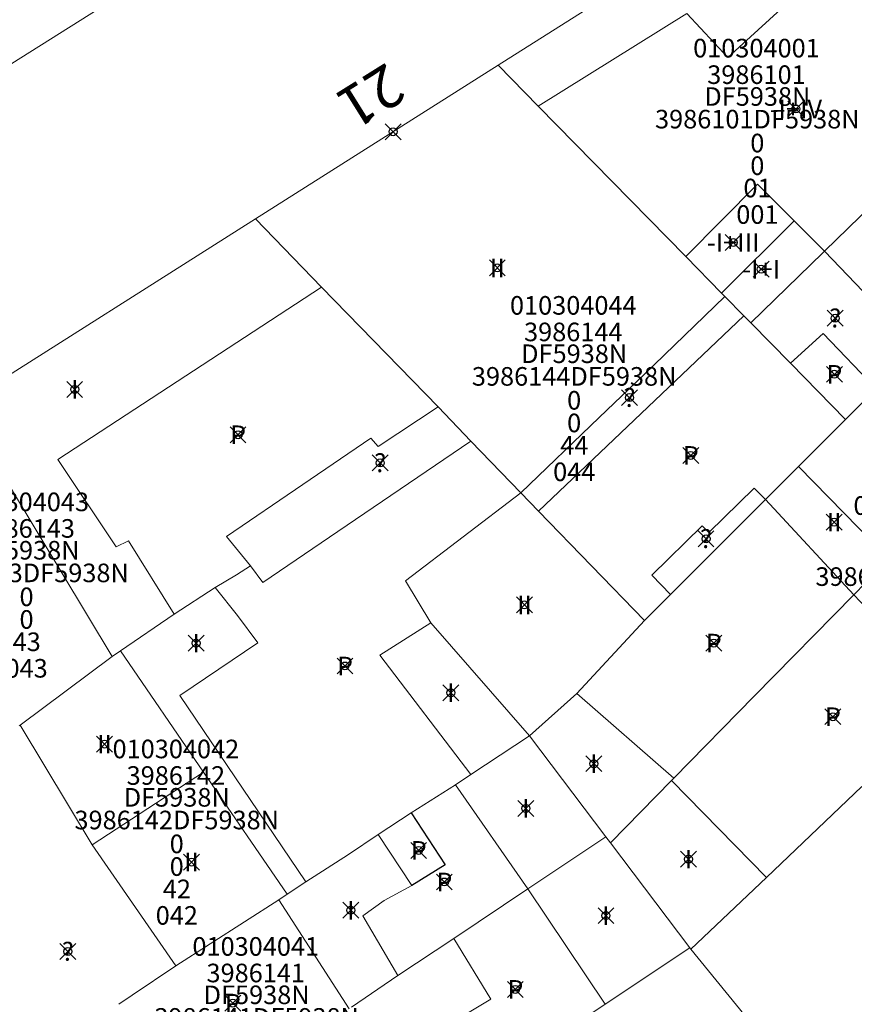
# Model space of a CAD drawing. Units: metres. Extents: x 452900 to 454027, y 4597990 to 4599343.
# Drawn here: x 453738 to 453770, y 4598446 to 4598483 of the extents above; entities that cross this region are included whole.
import ezdxf
from ezdxf.enums import TextEntityAlignment as Align

# ---------------------------------------------------------------- set-up
doc = ezdxf.new("R2010")
doc.units = ezdxf.units.M
doc.header["$MEASUREMENT"] = 0
doc.header["$PDMODE"] = 35
doc.header["$PDSIZE"] = 0.3
for name, color, linetype in [('2_CQPM_ILLES_NOVES', 6, 'Continuous'), ('2_CQPM_PARCELLES_NOVES', 31, 'Continuous'), ('2_CQPM_VOLUMETRIES_NOVES', 4, 'Continuous'), ('CQPM_NUMPOL', 6, 'Continuous'), ('CQPM_NUMPOL_CODGIS', 6, 'Continuous'), ('CQPM_NUMPOL_IDENT', 6, 'Continuous'), ('CQPM_NUMPOL_NUM', 6, 'Continuous'), ('CQPM_NUMPOL_NUMEDIF', 6, 'Continuous'), ('CQPM_NUMPOL_UTM', 6, 'Continuous'), ('CQPM_PARCEL_U', 2, 'Continuous'), ('CQPM_VOLUMETRIA_BLOC', 1, 'Continuous'), ('CQPM_VOLUMETRIA_IDENT', 1, 'Continuous'), ('CQPM_VOLUMETRIA_NUMEDIF', 1, 'Continuous'), ('CQPM_VOLUMETRIA_PLANTES', 1, 'Continuous')]:
    doc.layers.add(name, color=color, linetype=linetype)
doc.styles.get("Standard").update_dxf_attribs({"font": 'txt.shx'})

# ---------------------------------------------------------------- blocks, each defined once
blk = doc.blocks.new('CQPM_NUMPOL')
at = {"layer": 'CQPM_NUMPOL_IDENT'}
blk.add_point((0, 0), dxfattribs=at)
at = {"layer": 'CQPM_NUMPOL_CODGIS'}
blk.add_attdef('CODI_GIS', text='', height=1.05, dxfattribs=at).set_placement((0, -4.346), align=Align.CENTER)
at = {"layer": 'CQPM_NUMPOL_NUM', "color": 0}
blk.add_attdef('NUMERO', text='', height=1.05, dxfattribs=at).set_placement((0, -1.574), align=Align.CENTER)
at = {"layer": 'CQPM_NUMPOL_NUMEDIF'}
blk.add_attdef('NUM_EDIFICI', text='', height=1.05, dxfattribs=at).set_placement((0, -2.971), align=Align.CENTER)
at = {"layer": 'CQPM_NUMPOL_UTM'}
blk.add_attdef('UTM', text='', height=1.05, dxfattribs=at).set_placement((0, -5.906), align=Align.CENTER)
blk = doc.blocks.new('CQPM_VOLUMETRIA')
at = {"layer": 'CQPM_VOLUMETRIA_IDENT'}
blk.add_point((0, 0), dxfattribs=at)
at = {"layer": 'CQPM_VOLUMETRIA_NUMEDIF'}
blk.add_attdef('NUM_EDIFICI', text='', height=0.7, dxfattribs=at).set_placement((0, -1), align=Align.CENTER)
at = {"layer": 'CQPM_VOLUMETRIA_PLANTES'}
blk.add_attdef('PLANTES', text='', height=0.7, dxfattribs=at).set_placement((0, 0), align=Align.MIDDLE_CENTER)
blk = doc.blocks.new('CQPM_PARCEL_U')

msp = doc.modelspace()

# ---------------------------------------------------------------- linework, layer by layer
at = {"layer": '2_CQPM_ILLES_NOVES', "linetype": 'Continuous', "lineweight": 0}
for points in [[(453763.542, 4598497.655), (453737.641, 4598481.334)], [(453756.396, 4598481.547), (453770.176, 4598490.271), (453777.333, 4598482.94)], [(453747.262, 4598475.764), (453756.396, 4598481.547)], [(453736.156, 4598468.733), (453747.262, 4598475.764)]]:
    msp.add_lwpolyline(points, dxfattribs=at)
at = {"layer": '2_CQPM_PARCELLES_NOVES', "linetype": 'Continuous', "lineweight": 0}
for points in [[(453757.911, 4598480.003), (453756.396, 4598481.547)], [(453763.465, 4598474.347), (453757.911, 4598480.003)], [(453768.697, 4598474.551), (453771.819, 4598477.584)], [(453747.262, 4598475.764), (453749.75, 4598473.194)], [(453765.914, 4598471.847), (453768.625, 4598474.48), (453768.697, 4598474.551)], [(453764.816, 4598472.968), (453763.465, 4598474.347)], [(453749.75, 4598473.194), (453754.134, 4598468.684)], [(453764.941, 4598472.839), (453764.816, 4598472.968)], [(453765.651, 4598472.115), (453764.941, 4598472.839)], [(453765.914, 4598471.847), (453765.651, 4598472.115)], [(453765.914, 4598471.847), (453767.413, 4598470.32)], [(453767.413, 4598470.32), (453769.488, 4598468.206)], [(453769.488, 4598468.206), (453770.525, 4598469.244)], [(453754.134, 4598468.684), (453755.371, 4598467.389)], [(453767.713, 4598466.429), (453769.066, 4598467.783), (453769.488, 4598468.206)], [(453755.371, 4598467.389), (453750.365, 4598463.987), (453747.535, 4598462.067), (453747.075, 4598462.697)], [(453757.259, 4598465.439), (453755.371, 4598467.389)], [(453767.713, 4598466.429), (453766.472, 4598465.187)], [(453757.923, 4598464.754), (453757.259, 4598465.439)], [(453766.472, 4598465.187), (453762.894, 4598461.606)], [(453761.917, 4598460.628), (453757.923, 4598464.754)], [(453746.54, 4598462.347), (453747.075, 4598462.697)], [(453745.735, 4598461.873), (453746.54, 4598462.347)], [(453744.189, 4598460.876), (453745.735, 4598461.873)], [(453762.894, 4598461.606), (453761.917, 4598460.628)], [(453742.175, 4598459.493), (453744.189, 4598460.876)], [(453761.917, 4598460.628), (453759.365, 4598457.887)], [(453741.855, 4598459.273), (453742.175, 4598459.493)], [(453738.399, 4598456.693), (453741.855, 4598459.273)], [(453759.365, 4598457.887), (453757.585, 4598456.287)], [(453738.351, 4598456.662), (453738.399, 4598456.693)], [(453755.373, 4598454.825), (453757.585, 4598456.287)], [(453757.585, 4598456.287), (453760.458, 4598452.483)], [(453754.795, 4598454.44), (453755.373, 4598454.825)], [(453753.125, 4598453.392), (453754.795, 4598454.44)], [(453766.509, 4598450.952), (453770.103, 4598454.372)], [(453751.875, 4598452.572), (453753.125, 4598453.392)], [(453751.875, 4598452.572), (453750.763, 4598451.819), (453749.155, 4598450.792)], [(453760.458, 4598452.483), (453757.522, 4598450.517)], [(453760.629, 4598452.257), (453760.458, 4598452.483)], [(453763.62, 4598448.298), (453760.629, 4598452.257)], [(453763.663, 4598448.245), (453766.509, 4598450.952)], [(453748.445, 4598450.322), (453749.155, 4598450.792)], [(453757.522, 4598450.517), (453754.734, 4598448.65)], [(453744.251, 4598447.627), (453748.135, 4598450.112)], [(453748.135, 4598450.112), (453748.445, 4598450.322)], [(453754.734, 4598448.65), (453752.625, 4598447.252)], [(453763.62, 4598448.298), (453760.434, 4598446.173)], [(453763.62, 4598448.298), (453763.663, 4598448.245)], [(453763.663, 4598448.245), (453770.81, 4598439.467)], [(453744.251, 4598447.627), (453742.607, 4598446.512), (453742.113, 4598446.173)], [(453752.625, 4598447.252), (453750.875, 4598446.067)], [(453760.434, 4598446.173), (453758.949, 4598445.183)]]:
    msp.add_lwpolyline(points, dxfattribs=at)
at = {"layer": '2_CQPM_VOLUMETRIES_NOVES', "linetype": 'Continuous', "lineweight": 0, "flags": 128}
for points in [[(453757.911, 4598480.003), (453763.507, 4598483.504), (453765.048, 4598481.835), (453767.041, 4598483.66), (453765.796, 4598484.937), (453769.829, 4598487.46), (453773.009, 4598484.152), (453772.504, 4598483.667), (453773.509, 4598482.621), (453771.346, 4598480.542), (453773.045, 4598478.775)], [(453767.554, 4598475.689), (453766.173, 4598477.064), (453763.465, 4598474.347)], [(453764.941, 4598472.839), (453761.894, 4598469.904), (453760.208, 4598468.28), (453757.259, 4598465.439)], [(453770.635, 4598469.354), (453768.643, 4598471.441), (453767.413, 4598470.32)], [(453767.713, 4598466.429), (453771.116, 4598462.956), (453769.791, 4598461.603)], [(453769.791, 4598461.603), (453766.04, 4598457.777), (453763.011, 4598454.688)], [(453745.295, 4598454.923), (453748.445, 4598450.322)], [(453763.011, 4598454.688), (453762.924, 4598454.599)], [(453766.509, 4598450.952), (453762.924, 4598454.599)], [(453741.101, 4598452.183), (453744.251, 4598447.627)], [(453748.135, 4598450.112), (453750.783, 4598446.005)], [(453754.734, 4598448.65), (453756.125, 4598446.372), (453754.015, 4598445.102), (453755.465, 4598442.86)]]:
    msp.add_lwpolyline(points, dxfattribs=at)
at = {"layer": '2_CQPM_VOLUMETRIES_NOVES', "linetype": 'Continuous', "lineweight": 0}
for points in [[(453764.816, 4598472.968), (453767.554, 4598475.689)], [(453768.697, 4598474.551), (453767.554, 4598475.689)], [(453768.697, 4598474.551), (453772.183, 4598470.903)], [(453749.75, 4598473.194), (453739.809, 4598466.692), (453742.015, 4598463.402), (453742.469, 4598463.632), (453744.189, 4598460.876)], [(453757.923, 4598464.754), (453765.651, 4598472.115)], [(453736.156, 4598468.733), (453741.855, 4598459.273)], [(453754.134, 4598468.684), (453751.875, 4598467.187), (453751.605, 4598467.497), (453749.045, 4598465.757), (453746.165, 4598463.797), (453747.075, 4598462.697)], [(453753.859, 4598460.546), (453752.905, 4598462.123), (453757.259, 4598465.439)], [(453766.472, 4598465.187), (453766.047, 4598465.621), (453764.333, 4598463.943), (453764.08, 4598464.2), (453762.189, 4598462.34), (453762.894, 4598461.606)], [(453769.791, 4598461.603), (453766.472, 4598465.187)], [(453745.735, 4598461.873), (453746.585, 4598460.823), (453747.345, 4598459.795), (453744.403, 4598457.801), (453749.155, 4598450.792)], [(453774.979, 4598459.012), (453772.318, 4598461.729), (453770.985, 4598460.343), (453769.791, 4598461.603)], [(453753.859, 4598460.546), (453751.945, 4598459.324), (453755.373, 4598454.825)], [(453753.859, 4598460.546), (453757.585, 4598456.287)], [(453742.175, 4598459.493), (453745.295, 4598454.923)], [(453763.011, 4598454.688), (453759.365, 4598457.887)], [(453738.399, 4598456.693), (453741.101, 4598452.183)], [(453741.101, 4598452.183), (453745.295, 4598454.923)], [(453762.924, 4598454.599), (453760.629, 4598452.257)], [(453754.795, 4598454.44), (453757.522, 4598450.517)], [(453751.875, 4598452.572), (453753.145, 4598450.652)], [(453753.145, 4598450.652), (453752.105, 4598450.083), (453751.296, 4598449.504), (453752.625, 4598447.252)], [(453757.522, 4598450.517), (453760.434, 4598446.173)]]:
    msp.add_lwpolyline(points, dxfattribs=at)
at = {"layer": '2_CQPM_VOLUMETRIES_NOVES'}
msp.add_lwpolyline([(453753.125, 4598453.392), (453754.405, 4598451.432), (453753.145, 4598450.652)], dxfattribs=at)

# ---------------------------------------------------------------- block references
at = {"layer": 'CQPM_NUMPOL'}
ref = msp.add_blockref('CQPM_NUMPOL', (453752.441, 4598479.043), dxfattribs=dict(at, xscale=1.500002325658304, yscale=1.500002325658304, zscale=1.0000015504, rotation=211.9995652641981))
ref.add_attrib('NUMERO', '21', dxfattribs={"layer": 'CQPM_NUMPOL_NUM', "color": 0, "height": 1.575, "rotation": 211.9996}).set_placement((453751.19, 4598481.045), align=Align.CENTER)
at = {"layer": 'CQPM_PARCEL_U'}
ref = msp.add_blockref('CQPM_PARCEL_U', (453766.129, 4598480.775), dxfattribs=at)
ref.add_attrib('REFCA_PAR', '0', dxfattribs={"height": 0.7}).set_placement((453766.161, 4598477.415), align=Align.CENTER)
ref.add_attrib('REFCA_POL', '0', dxfattribs={"height": 0.7}).set_placement((453766.161, 4598478.268), align=Align.CENTER)
ref.add_attrib('UTM_TOTAL', '3986101DF5938N', dxfattribs={"height": 0.7}).set_placement((453766.161, 4598479.169), align=Align.CENTER)
ref.add_attrib('UTM', '3986101', dxfattribs={"height": 0.7}).set_placement((453766.129, 4598480.844), align=Align.CENTER)
ref.add_attrib('CODI_GIS', '010304001', dxfattribs={"height": 0.7}).set_placement((453766.129, 4598481.844), align=Align.CENTER)
ref.add_attrib('PARCEL_GIS', '001', dxfattribs={"height": 0.7}).set_placement((453766.164, 4598475.575), align=Align.CENTER)
ref.add_attrib('PARCEL_UTM', '01', dxfattribs={"height": 0.7}).set_placement((453766.168, 4598476.574), align=Align.CENTER)
ref.add_attrib('PLANOL', 'DF5938N', dxfattribs={"height": 0.7}).set_placement((453766.161, 4598480.022), align=Align.CENTER)
ref = msp.add_blockref('CQPM_PARCEL_U', (453759.229, 4598471.083), dxfattribs=at)
ref.add_attrib('REFCA_PAR', '0', dxfattribs={"height": 0.7}).set_placement((453759.261, 4598467.724), align=Align.CENTER)
ref.add_attrib('REFCA_POL', '0', dxfattribs={"height": 0.7}).set_placement((453759.261, 4598468.577), align=Align.CENTER)
ref.add_attrib('UTM_TOTAL', '3986144DF5938N', dxfattribs={"height": 0.7}).set_placement((453759.261, 4598469.478), align=Align.CENTER)
ref.add_attrib('UTM', '3986144', dxfattribs={"height": 0.7}).set_placement((453759.229, 4598471.153), align=Align.CENTER)
ref.add_attrib('CODI_GIS', '010304044', dxfattribs={"height": 0.7}).set_placement((453759.229, 4598472.153), align=Align.CENTER)
ref.add_attrib('PARCEL_GIS', '044', dxfattribs={"height": 0.7}).set_placement((453759.264, 4598465.883), align=Align.CENTER)
ref.add_attrib('PARCEL_UTM', '44', dxfattribs={"height": 0.7}).set_placement((453759.268, 4598466.883), align=Align.CENTER)
ref.add_attrib('PLANOL', 'DF5938N', dxfattribs={"height": 0.7}).set_placement((453759.261, 4598470.331), align=Align.CENTER)
ref = msp.add_blockref('CQPM_PARCEL_U', (453738.601, 4598463.681), dxfattribs=at)
ref.add_attrib('REFCA_PAR', '0', dxfattribs={"height": 0.7}).set_placement((453738.633, 4598460.321), align=Align.CENTER)
ref.add_attrib('REFCA_POL', '0', dxfattribs={"height": 0.7}).set_placement((453738.633, 4598461.174), align=Align.CENTER)
ref.add_attrib('UTM_TOTAL', '3986143DF5938N', dxfattribs={"height": 0.7}).set_placement((453738.633, 4598462.075), align=Align.CENTER)
ref.add_attrib('UTM', '3986143', dxfattribs={"height": 0.7}).set_placement((453738.601, 4598463.75), align=Align.CENTER)
ref.add_attrib('CODI_GIS', '010304043', dxfattribs={"height": 0.7}).set_placement((453738.601, 4598464.75), align=Align.CENTER)
ref.add_attrib('PARCEL_GIS', '043', dxfattribs={"height": 0.7}).set_placement((453738.636, 4598458.481), align=Align.CENTER)
ref.add_attrib('PARCEL_UTM', '43', dxfattribs={"height": 0.7}).set_placement((453738.64, 4598459.48), align=Align.CENTER)
ref.add_attrib('PLANOL', 'DF5938N', dxfattribs={"height": 0.7}).set_placement((453738.633, 4598462.928), align=Align.CENTER)
ref = msp.add_blockref('CQPM_PARCEL_U', (453772.168, 4598463.542), dxfattribs=at)
ref.add_attrib('REFCA_PAR', '0', dxfattribs={"height": 0.7}).set_placement((453772.201, 4598460.182), align=Align.CENTER)
ref.add_attrib('REFCA_POL', '0', dxfattribs={"height": 0.7}).set_placement((453772.201, 4598461.035), align=Align.CENTER)
ref.add_attrib('UTM_TOTAL', '3986103DF5938N', dxfattribs={"height": 0.7}).set_placement((453772.201, 4598461.936), align=Align.CENTER)
ref.add_attrib('UTM', '3986103', dxfattribs={"height": 0.7}).set_placement((453772.168, 4598463.611), align=Align.CENTER)
ref.add_attrib('CODI_GIS', '010304003', dxfattribs={"height": 0.7}).set_placement((453772.168, 4598464.611), align=Align.CENTER)
ref.add_attrib('PARCEL_GIS', '003', dxfattribs={"height": 0.7}).set_placement((453772.204, 4598458.342), align=Align.CENTER)
ref.add_attrib('PARCEL_UTM', '03', dxfattribs={"height": 0.7}).set_placement((453772.208, 4598459.341), align=Align.CENTER)
ref.add_attrib('PLANOL', 'DF5938N', dxfattribs={"height": 0.7}).set_placement((453772.201, 4598462.789), align=Align.CENTER)
ref = msp.add_blockref('CQPM_PARCEL_U', (453744.258, 4598454.372), dxfattribs=at)
ref.add_attrib('REFCA_PAR', '0', dxfattribs={"height": 0.7}).set_placement((453744.291, 4598451.012), align=Align.CENTER)
ref.add_attrib('REFCA_POL', '0', dxfattribs={"height": 0.7}).set_placement((453744.291, 4598451.866), align=Align.CENTER)
ref.add_attrib('UTM_TOTAL', '3986142DF5938N', dxfattribs={"height": 0.7}).set_placement((453744.291, 4598452.766), align=Align.CENTER)
ref.add_attrib('UTM', '3986142', dxfattribs={"height": 0.7}).set_placement((453744.258, 4598454.442), align=Align.CENTER)
ref.add_attrib('CODI_GIS', '010304042', dxfattribs={"height": 0.7}).set_placement((453744.258, 4598455.442), align=Align.CENTER)
ref.add_attrib('PARCEL_GIS', '042', dxfattribs={"height": 0.7}).set_placement((453744.294, 4598449.172), align=Align.CENTER)
ref.add_attrib('PARCEL_UTM', '42', dxfattribs={"height": 0.7}).set_placement((453744.298, 4598450.171), align=Align.CENTER)
ref.add_attrib('PLANOL', 'DF5938N', dxfattribs={"height": 0.7}).set_placement((453744.291, 4598453.62), align=Align.CENTER)
ref = msp.add_blockref('CQPM_PARCEL_U', (453747.267, 4598446.934), dxfattribs=at)
ref.add_attrib('REFCA_PAR', '0', dxfattribs={"height": 0.7}).set_placement((453747.3, 4598443.574), align=Align.CENTER)
ref.add_attrib('REFCA_POL', '0', dxfattribs={"height": 0.7}).set_placement((453747.3, 4598444.427), align=Align.CENTER)
ref.add_attrib('UTM_TOTAL', '3986141DF5938N', dxfattribs={"height": 0.7}).set_placement((453747.3, 4598445.328), align=Align.CENTER)
ref.add_attrib('UTM', '3986141', dxfattribs={"height": 0.7}).set_placement((453747.267, 4598447.003), align=Align.CENTER)
ref.add_attrib('CODI_GIS', '010304041', dxfattribs={"height": 0.7}).set_placement((453747.267, 4598448.003), align=Align.CENTER)
ref.add_attrib('PARCEL_GIS', '041', dxfattribs={"height": 0.7}).set_placement((453747.303, 4598441.734), align=Align.CENTER)
ref.add_attrib('PARCEL_UTM', '41', dxfattribs={"height": 0.7}).set_placement((453747.307, 4598442.733), align=Align.CENTER)
ref.add_attrib('PLANOL', 'DF5938N', dxfattribs={"height": 0.7}).set_placement((453747.3, 4598446.181), align=Align.CENTER)
at = {"layer": 'CQPM_VOLUMETRIA_BLOC', "color": 7}
ref = msp.add_blockref('CQPM_VOLUMETRIA', (453767.614, 4598479.901), dxfattribs=dict(at, xscale=1.000001550400009, yscale=1.000001550400009, zscale=1.000001550400009, rotation=359.9995652666707))
ref.add_attrib('PLANTES', '-I+IV', dxfattribs={"layer": 'CQPM_VOLUMETRIA_PLANTES', "height": 0.7, "rotation": 359.9996}).set_placement((453767.614, 4598479.901), align=Align.MIDDLE_CENTER)
ref = msp.add_blockref('CQPM_VOLUMETRIA', (453765.255, 4598474.872), dxfattribs=dict(at, xscale=1.000001550400009, yscale=1.000001550400009, zscale=1.000001550400009, rotation=359.9995652666707))
ref.add_attrib('PLANTES', '-I+III', dxfattribs={"layer": 'CQPM_VOLUMETRIA_PLANTES', "height": 0.7, "rotation": 359.9996}).set_placement((453765.255, 4598474.872), align=Align.MIDDLE_CENTER)
ref = msp.add_blockref('CQPM_VOLUMETRIA', (453756.367, 4598473.914), dxfattribs=dict(at, xscale=1.000001550400009, yscale=1.000001550400009, zscale=1.000001550400009, rotation=359.9995652666707))
ref.add_attrib('PLANTES', 'II', dxfattribs={"layer": 'CQPM_VOLUMETRIA_PLANTES', "height": 0.7, "rotation": 359.9996}).set_placement((453756.367, 4598473.914), align=Align.MIDDLE_CENTER)
ref = msp.add_blockref('CQPM_VOLUMETRIA', (453766.307, 4598473.865), dxfattribs=dict(at, xscale=1.000001550400009, yscale=1.000001550400009, zscale=1.000001550400009, rotation=359.9995652666707))
ref.add_attrib('PLANTES', '-I+I', dxfattribs={"layer": 'CQPM_VOLUMETRIA_PLANTES', "height": 0.7, "rotation": 359.9996}).set_placement((453766.307, 4598473.865), align=Align.MIDDLE_CENTER)
ref = msp.add_blockref('CQPM_VOLUMETRIA', (453769.093, 4598472.019), dxfattribs=dict(at, xscale=1.000001550400009, yscale=1.000001550400009, zscale=1.000001550400009, rotation=359.9995652666707))
ref.add_attrib('PLANTES', '?', dxfattribs={"layer": 'CQPM_VOLUMETRIA_PLANTES', "height": 0.7, "rotation": 359.9996}).set_placement((453769.093, 4598472.019), align=Align.MIDDLE_CENTER)
ref = msp.add_blockref('CQPM_VOLUMETRIA', (453769.064, 4598469.906), dxfattribs=dict(at, xscale=1.000001550400009, yscale=1.000001550400009, zscale=1.000001550400009, rotation=359.9995652666707))
ref.add_attrib('PLANTES', 'P', dxfattribs={"layer": 'CQPM_VOLUMETRIA_PLANTES', "height": 0.7, "rotation": 359.9996}).set_placement((453769.064, 4598469.906), align=Align.MIDDLE_CENTER)
ref = msp.add_blockref('CQPM_VOLUMETRIA', (453740.447, 4598469.336), dxfattribs=dict(at, xscale=1.000001550400009, yscale=1.000001550400009, zscale=1.000001550400009, rotation=359.9995652666707))
ref.add_attrib('PLANTES', 'I', dxfattribs={"layer": 'CQPM_VOLUMETRIA_PLANTES', "height": 0.7, "rotation": 359.9996}).set_placement((453740.447, 4598469.336), align=Align.MIDDLE_CENTER)
ref = msp.add_blockref('CQPM_VOLUMETRIA', (453761.347, 4598469.027), dxfattribs=dict(at, xscale=1.000001550400009, yscale=1.000001550400009, zscale=1.000001550400009, rotation=359.9995652666707))
ref.add_attrib('PLANTES', '?', dxfattribs={"layer": 'CQPM_VOLUMETRIA_PLANTES', "height": 0.7, "rotation": 359.9996}).set_placement((453761.347, 4598469.027), align=Align.MIDDLE_CENTER)
ref = msp.add_blockref('CQPM_VOLUMETRIA', (453746.6, 4598467.629), dxfattribs=dict(at, xscale=1.000001550400009, yscale=1.000001550400009, zscale=1.000001550400009, rotation=359.9995652666707))
ref.add_attrib('PLANTES', 'P', dxfattribs={"layer": 'CQPM_VOLUMETRIA_PLANTES', "height": 0.7, "rotation": 359.9996}).set_placement((453746.6, 4598467.629), align=Align.MIDDLE_CENTER)
ref = msp.add_blockref('CQPM_VOLUMETRIA', (453763.654, 4598466.85), dxfattribs=dict(at, xscale=1.000001550400009, yscale=1.000001550400009, zscale=1.000001550400009, rotation=359.9995652666707))
ref.add_attrib('PLANTES', 'P', dxfattribs={"layer": 'CQPM_VOLUMETRIA_PLANTES', "height": 0.7, "rotation": 359.9996}).set_placement((453763.654, 4598466.85), align=Align.MIDDLE_CENTER)
ref = msp.add_blockref('CQPM_VOLUMETRIA', (453751.955, 4598466.567), dxfattribs=dict(at, xscale=1.000001550400009, yscale=1.000001550400009, zscale=1.000001550400009, rotation=359.9995652666707))
ref.add_attrib('PLANTES', '?', dxfattribs={"layer": 'CQPM_VOLUMETRIA_PLANTES', "height": 0.7, "rotation": 359.9996}).set_placement((453751.955, 4598466.567), align=Align.MIDDLE_CENTER)
ref = msp.add_blockref('CQPM_VOLUMETRIA', (453769.056, 4598464.337), dxfattribs=dict(at, xscale=1.000001550400009, yscale=1.000001550400009, zscale=1.000001550400009, rotation=359.9995652666707))
ref.add_attrib('PLANTES', 'II', dxfattribs={"layer": 'CQPM_VOLUMETRIA_PLANTES', "height": 0.7, "rotation": 359.9996}).set_placement((453769.056, 4598464.337), align=Align.MIDDLE_CENTER)
ref = msp.add_blockref('CQPM_VOLUMETRIA', (453764.229, 4598463.708), dxfattribs=dict(at, xscale=1.000001550400009, yscale=1.000001550400009, zscale=1.000001550400009, rotation=359.9995652666707))
ref.add_attrib('PLANTES', '?', dxfattribs={"layer": 'CQPM_VOLUMETRIA_PLANTES', "height": 0.7, "rotation": 359.9996}).set_placement((453764.229, 4598463.708), align=Align.MIDDLE_CENTER)
ref = msp.add_blockref('CQPM_VOLUMETRIA', (453757.388, 4598461.218), dxfattribs=dict(at, xscale=1.000001550400009, yscale=1.000001550400009, zscale=1.000001550400009, rotation=359.9995652666707))
ref.add_attrib('PLANTES', 'II', dxfattribs={"layer": 'CQPM_VOLUMETRIA_PLANTES', "height": 0.7, "rotation": 359.9996}).set_placement((453757.388, 4598461.218), align=Align.MIDDLE_CENTER)
ref = msp.add_blockref('CQPM_VOLUMETRIA', (453745.018, 4598459.777), dxfattribs=dict(at, xscale=1.000001550400009, yscale=1.000001550400009, zscale=1.000001550400009, rotation=359.9995652666707))
ref.add_attrib('PLANTES', 'I', dxfattribs={"layer": 'CQPM_VOLUMETRIA_PLANTES', "height": 0.7, "rotation": 359.9996}).set_placement((453745.018, 4598459.777), align=Align.MIDDLE_CENTER)
ref = msp.add_blockref('CQPM_VOLUMETRIA', (453764.522, 4598459.78), dxfattribs=dict(at, xscale=1.000001550400009, yscale=1.000001550400009, zscale=1.000001550400009, rotation=359.9995652666707))
ref.add_attrib('PLANTES', 'P', dxfattribs={"layer": 'CQPM_VOLUMETRIA_PLANTES', "height": 0.7, "rotation": 359.9996}).set_placement((453764.522, 4598459.78), align=Align.MIDDLE_CENTER)
ref = msp.add_blockref('CQPM_VOLUMETRIA', (453750.628, 4598458.918), dxfattribs=dict(at, xscale=1.000001550400009, yscale=1.000001550400009, zscale=1.000001550400009, rotation=359.9995652666707))
ref.add_attrib('PLANTES', 'P', dxfattribs={"layer": 'CQPM_VOLUMETRIA_PLANTES', "height": 0.7, "rotation": 359.9996}).set_placement((453750.628, 4598458.918), align=Align.MIDDLE_CENTER)
ref = msp.add_blockref('CQPM_VOLUMETRIA', (453754.616, 4598457.909), dxfattribs=dict(at, xscale=1.000001550400009, yscale=1.000001550400009, zscale=1.000001550400009, rotation=359.9995652666707))
ref.add_attrib('PLANTES', 'I', dxfattribs={"layer": 'CQPM_VOLUMETRIA_PLANTES', "height": 0.7, "rotation": 359.9996}).set_placement((453754.616, 4598457.909), align=Align.MIDDLE_CENTER)
ref = msp.add_blockref('CQPM_VOLUMETRIA', (453769.01, 4598457.008), dxfattribs=dict(at, xscale=1.000001550400009, yscale=1.000001550400009, zscale=1.000001550400009, rotation=359.9995652666707))
ref.add_attrib('PLANTES', 'P', dxfattribs={"layer": 'CQPM_VOLUMETRIA_PLANTES', "height": 0.7, "rotation": 359.9996}).set_placement((453769.01, 4598457.008), align=Align.MIDDLE_CENTER)
ref = msp.add_blockref('CQPM_VOLUMETRIA', (453741.573, 4598455.974), dxfattribs=dict(at, xscale=1.000001550400009, yscale=1.000001550400009, zscale=1.000001550400009, rotation=359.9995652666707))
ref.add_attrib('PLANTES', 'II', dxfattribs={"layer": 'CQPM_VOLUMETRIA_PLANTES', "height": 0.7, "rotation": 359.9996}).set_placement((453741.573, 4598455.974), align=Align.MIDDLE_CENTER)
ref = msp.add_blockref('CQPM_VOLUMETRIA', (453760.003, 4598455.238), dxfattribs=dict(at, xscale=1.000001550400009, yscale=1.000001550400009, zscale=1.000001550400009, rotation=359.9995652666707))
ref.add_attrib('PLANTES', 'I', dxfattribs={"layer": 'CQPM_VOLUMETRIA_PLANTES', "height": 0.7, "rotation": 359.9996}).set_placement((453760.003, 4598455.238), align=Align.MIDDLE_CENTER)
ref = msp.add_blockref('CQPM_VOLUMETRIA', (453757.443, 4598453.553), dxfattribs=dict(at, xscale=1.000001550400009, yscale=1.000001550400009, zscale=1.000001550400009, rotation=359.9995652666707))
ref.add_attrib('PLANTES', 'I', dxfattribs={"layer": 'CQPM_VOLUMETRIA_PLANTES', "height": 0.7, "rotation": 359.9996}).set_placement((453757.443, 4598453.553), align=Align.MIDDLE_CENTER)
ref = msp.add_blockref('CQPM_VOLUMETRIA', (453753.404, 4598451.972), dxfattribs=dict(at, xscale=1.000001550400009, yscale=1.000001550400009, zscale=1.000001550400009, rotation=359.9995652666707))
ref.add_attrib('PLANTES', 'P', dxfattribs={"layer": 'CQPM_VOLUMETRIA_PLANTES', "height": 0.7, "rotation": 359.9996}).set_placement((453753.404, 4598451.972), align=Align.MIDDLE_CENTER)
ref = msp.add_blockref('CQPM_VOLUMETRIA', (453763.569, 4598451.64), dxfattribs=dict(at, xscale=1.000001550400009, yscale=1.000001550400009, zscale=1.000001550400009, rotation=359.9995652666707))
ref.add_attrib('PLANTES', 'I', dxfattribs={"layer": 'CQPM_VOLUMETRIA_PLANTES', "height": 0.7, "rotation": 359.9996}).set_placement((453763.569, 4598451.64), align=Align.MIDDLE_CENTER)
ref = msp.add_blockref('CQPM_VOLUMETRIA', (453744.85, 4598451.53), dxfattribs=dict(at, xscale=1.000001550400009, yscale=1.000001550400009, zscale=1.000001550400009, rotation=359.9995652666707))
ref.add_attrib('PLANTES', 'II', dxfattribs={"layer": 'CQPM_VOLUMETRIA_PLANTES', "height": 0.7, "rotation": 359.9996}).set_placement((453744.85, 4598451.53), align=Align.MIDDLE_CENTER)
ref = msp.add_blockref('CQPM_VOLUMETRIA', (453754.372, 4598450.781), dxfattribs=dict(at, xscale=1.000001550400009, yscale=1.000001550400009, zscale=1.000001550400009, rotation=359.9995652666707))
ref.add_attrib('PLANTES', 'P', dxfattribs={"layer": 'CQPM_VOLUMETRIA_PLANTES', "height": 0.7, "rotation": 359.9996}).set_placement((453754.372, 4598450.781), align=Align.MIDDLE_CENTER)
ref = msp.add_blockref('CQPM_VOLUMETRIA', (453750.846, 4598449.717), dxfattribs=dict(at, xscale=1.000001550400009, yscale=1.000001550400009, zscale=1.000001550400009, rotation=359.9995652666707))
ref.add_attrib('PLANTES', 'I', dxfattribs={"layer": 'CQPM_VOLUMETRIA_PLANTES', "height": 0.7, "rotation": 359.9996}).set_placement((453750.846, 4598449.717), align=Align.MIDDLE_CENTER)
ref = msp.add_blockref('CQPM_VOLUMETRIA', (453760.46, 4598449.513), dxfattribs=dict(at, xscale=1.000001550400009, yscale=1.000001550400009, zscale=1.000001550400009, rotation=359.9995652666707))
ref.add_attrib('PLANTES', 'I', dxfattribs={"layer": 'CQPM_VOLUMETRIA_PLANTES', "height": 0.7, "rotation": 359.9996}).set_placement((453760.46, 4598449.513), align=Align.MIDDLE_CENTER)
ref = msp.add_blockref('CQPM_VOLUMETRIA', (453740.187, 4598448.162), dxfattribs=dict(at, xscale=1.000001550400009, yscale=1.000001550400009, zscale=1.000001550400009, rotation=359.9995652666707))
ref.add_attrib('PLANTES', '?', dxfattribs={"layer": 'CQPM_VOLUMETRIA_PLANTES', "height": 0.7, "rotation": 359.9996}).set_placement((453740.187, 4598448.162), align=Align.MIDDLE_CENTER)
ref = msp.add_blockref('CQPM_VOLUMETRIA', (453757.046, 4598446.735), dxfattribs=dict(at, xscale=1.000001550400009, yscale=1.000001550400009, zscale=1.000001550400009, rotation=359.9995652666707))
ref.add_attrib('PLANTES', 'P', dxfattribs={"layer": 'CQPM_VOLUMETRIA_PLANTES', "height": 0.7, "rotation": 359.9996}).set_placement((453757.046, 4598446.735), align=Align.MIDDLE_CENTER)
ref = msp.add_blockref('CQPM_VOLUMETRIA', (453746.404, 4598446.213), dxfattribs=dict(at, xscale=1.000001550400009, yscale=1.000001550400009, zscale=1.000001550400009, rotation=359.9995652666707))
ref.add_attrib('PLANTES', 'P', dxfattribs={"layer": 'CQPM_VOLUMETRIA_PLANTES', "height": 0.7, "rotation": 359.9996}).set_placement((453746.404, 4598446.213), align=Align.MIDDLE_CENTER)

doc.saveas('drawing.dxf')
